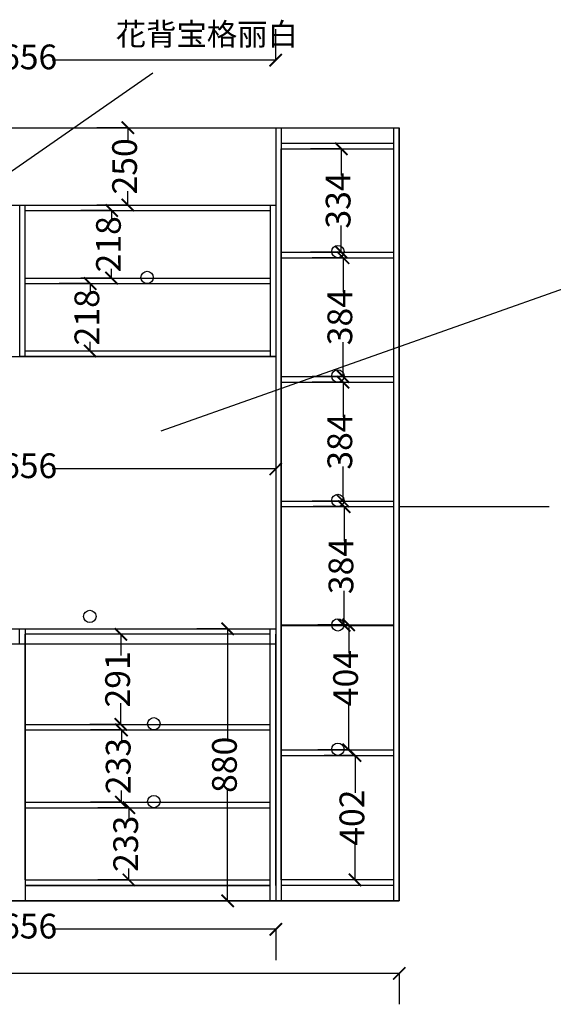
# Model space of a CAD drawing. Units: millimetres. Extents: x 1125970 to 1136281, y -2345689 to -2338771.
# Drawn here: x 1130251 to 1131977, y -2345689 to -2342506 of the extents above; entities that cross this region are included whole.
import ezdxf

# ---------------------------------------------------------------- set-up
doc = ezdxf.new("R2010")
doc.units = ezdxf.units.MM
doc.header["$LTSCALE"] = 5
doc.layers.add('砼墙', color=3, linetype='Continuous')
doc.styles.add('DIM', font='stylu.ttf')
doc.dimstyles.new('副本 (2)ISO-25', dxfattribs={"dimscale": 80, "dimtxt": 1, "dimasz": 0.5, "dimexe": 1.25, "dimexo": 10, "dimgap": 0, "dimtad": 0, "dimtoh": 1, "dimdec": 0, "dimtxsty": 'Standard', "dimblk": 'ARCHTICK', "dimcen": 2.5, "dimclrd": 250, "dimclre": 250, "dimclrt": 253, "dimadec": 0, "dimazin": 0, "dimtfac": 2.5, "dimtdec": 0, "dimtmove": 0, "dimatfit": 3, "dimldrblk": 'ARCHTICK', "dimfxl": 7, "dimfxlon": 1, "dimarcsym": 0})

# ---------------------------------------------------------------- blocks, each defined once
blk = doc.blocks.new('_ArchTick')
at = {"color": 0, "linetype": 'ByBlock', "const_width": 0.15}
blk.add_lwpolyline([(-0.5, -0.5), (0.5, 0.5)], dxfattribs=at)
blk = doc.blocks.new('*D24')
at = {"color": 250, "lineweight": -2, "transparency": 16777216}
for p, q in [((1129422.8, -2342636.6), (1129422.8, -2342536.6)), ((1131078.8, -2342636.6), (1131078.8, -2342536.6)), ((1129422.8, -2342636.6), (1130145.8, -2342636.6)), ((1131078.8, -2342636.6), (1130355.8, -2342636.6))]:
    blk.add_line(p, q, dxfattribs=at)
at = {"layer": 'Defpoints', "color": 0, "lineweight": -3, "transparency": 16777216}
for p in [(1131078.8, -2342636.6), (1129422.8, -2342855.2), (1131078.8, -2342855.2)]:
    blk.add_point(p, dxfattribs=at)
at = {"color": 250, "lineweight": -2, "transparency": 16777216, "xscale": 40, "yscale": 40, "zscale": 40, "rotation": 180}
blk.add_blockref('_ArchTick', (1129422.8, -2342636.6), dxfattribs=at)
at = {"color": 250, "lineweight": -2, "transparency": 16777216, "xscale": 40, "yscale": 40, "zscale": 40}
blk.add_blockref('_ArchTick', (1131078.8, -2342636.6), dxfattribs=at)
at = {"color": 253, "lineweight": -3, "transparency": 16777216, "insert": (1130250.8, -2342636.6), "char_height": 80, "attachment_point": 5}
blk.add_mtext('1656', dxfattribs=at)
blk = doc.blocks.new('*D25')
at = {"color": 250, "lineweight": -2, "transparency": 16777216}
for p, q in [((1130600.2, -2342855.2), (1130500.2, -2342855.2)), ((1130600.2, -2342855.2), (1130600.2, -2342900.2)), ((1130600.2, -2343105.2), (1130600.2, -2343060.2)), ((1130600.2, -2343105.2), (1130500.2, -2343105.2))]:
    blk.add_line(p, q, dxfattribs=at)
at = {"layer": 'Defpoints', "color": 0, "lineweight": -3, "transparency": 16777216}
for p in [(1130877.6, -2342855.2), (1130600.2, -2343105.2), (1130877.6, -2343105.2)]:
    blk.add_point(p, dxfattribs=at)
at = {"color": 250, "lineweight": -2, "transparency": 16777216, "xscale": 40, "yscale": 40, "zscale": 40}
for p, rotation in [((1130600.2, -2342855.2), 90), ((1130600.2, -2343105.2), 270)]:
    blk.add_blockref('_ArchTick', p, dxfattribs=dict(at, rotation=rotation))
at = {"color": 253, "lineweight": -3, "transparency": 16777216, "insert": (1130600.2, -2342980.2), "char_height": 80, "attachment_point": 5, "rotation": 90}
blk.add_mtext('250', dxfattribs=at)
blk = doc.blocks.new('*D27')
at = {"color": 250, "lineweight": -2, "transparency": 16777216}
for p, q in [((1129422.8, -2343958.4), (1129422.8, -2344058.4)), ((1129422.8, -2343958.4), (1130145.8, -2343958.4)), ((1131078.8, -2343958.4), (1130355.8, -2343958.4)), ((1131078.8, -2343958.4), (1131078.8, -2344058.4))]:
    blk.add_line(p, q, dxfattribs=at)
at = {"layer": 'Defpoints', "color": 0, "lineweight": -3, "transparency": 16777216}
for p in [(1129422.8, -2343897.5), (1131078.8, -2343949.8), (1131078.8, -2343958.4)]:
    blk.add_point(p, dxfattribs=at)
at = {"color": 250, "lineweight": -2, "transparency": 16777216, "xscale": 40, "yscale": 40, "zscale": 40, "rotation": 180}
blk.add_blockref('_ArchTick', (1129422.8, -2343958.4), dxfattribs=at)
at = {"color": 250, "lineweight": -2, "transparency": 16777216, "xscale": 40, "yscale": 40, "zscale": 40}
blk.add_blockref('_ArchTick', (1131078.8, -2343958.4), dxfattribs=at)
at = {"color": 253, "lineweight": -3, "transparency": 16777216, "insert": (1130250.8, -2343958.4), "char_height": 80, "attachment_point": 5}
blk.add_mtext('1656', dxfattribs=at)
blk = doc.blocks.new('*D38')
at = {"color": 250, "lineweight": -2, "transparency": 16777216}
for p, q in [((1130603.8, -2345053.9), (1130503.8, -2345053.9)), ((1130603.8, -2345053.9), (1130603.8, -2345091.2)), ((1130603.8, -2345287.2), (1130603.8, -2345249.9)), ((1130603.8, -2345287.2), (1130503.8, -2345287.2))]:
    blk.add_line(p, q, dxfattribs=at)
at = {"layer": 'Defpoints', "color": 0, "lineweight": -3, "transparency": 16777216}
for p in [(1130603.8, -2345053.9), (1130633.6, -2345053.9), (1130650.4, -2345287.2)]:
    blk.add_point(p, dxfattribs=at)
at = {"color": 250, "lineweight": -2, "transparency": 16777216, "xscale": 40, "yscale": 40, "zscale": 40}
for p, rotation in [((1130603.8, -2345053.9), 90), ((1130603.8, -2345287.2), 270)]:
    blk.add_blockref('_ArchTick', p, dxfattribs=dict(at, rotation=rotation))
at = {"color": 253, "lineweight": -3, "transparency": 16777216, "insert": (1130603.8, -2345170.5), "char_height": 80, "attachment_point": 5, "rotation": 90}
blk.add_mtext('233', dxfattribs=at)
blk = doc.blocks.new('*D39')
at = {"color": 250, "lineweight": -2, "transparency": 16777216}
for p, q in [((1130579.5, -2344802.5), (1130479.5, -2344802.5)), ((1130579.5, -2344802.5), (1130579.5, -2344839.9)), ((1130579.5, -2345035.9), (1130579.5, -2344998.5)), ((1130579.5, -2345035.9), (1130479.5, -2345035.9))]:
    blk.add_line(p, q, dxfattribs=at)
at = {"layer": 'Defpoints', "color": 0, "lineweight": -3, "transparency": 16777216}
for p in [(1130579.5, -2344802.5), (1130603.8, -2344802.5), (1130603.8, -2345035.9)]:
    blk.add_point(p, dxfattribs=at)
at = {"color": 250, "lineweight": -2, "transparency": 16777216, "xscale": 40, "yscale": 40, "zscale": 40}
for p, rotation in [((1130579.5, -2344802.5), 90), ((1130579.5, -2345035.9), 270)]:
    blk.add_blockref('_ArchTick', p, dxfattribs=dict(at, rotation=rotation))
at = {"color": 253, "lineweight": -3, "transparency": 16777216, "insert": (1130579.5, -2344919.2), "char_height": 80, "attachment_point": 5, "rotation": 90}
blk.add_mtext('233', dxfattribs=at)
blk = doc.blocks.new('*D40')
at = {"color": 250, "lineweight": -2, "transparency": 16777216}
for p, q in [((1130577.6, -2344493.2), (1130477.6, -2344493.2)), ((1130577.6, -2344493.2), (1130577.6, -2344561.8)), ((1130577.6, -2344784.5), (1130577.6, -2344716)), ((1130577.6, -2344784.5), (1130477.6, -2344784.5))]:
    blk.add_line(p, q, dxfattribs=at)
at = {"layer": 'Defpoints', "color": 0, "lineweight": -3, "transparency": 16777216}
for p in [(1130577.6, -2344493.2), (1130618.7, -2344493.2), (1130618.7, -2344784.5)]:
    blk.add_point(p, dxfattribs=at)
at = {"color": 250, "lineweight": -2, "transparency": 16777216, "xscale": 40, "yscale": 40, "zscale": 40}
for p, rotation in [((1130577.6, -2344493.2), 90), ((1130577.6, -2344784.5), 270)]:
    blk.add_blockref('_ArchTick', p, dxfattribs=dict(at, rotation=rotation))
at = {"color": 253, "lineweight": -3, "transparency": 16777216, "insert": (1130577.6, -2344638.9), "char_height": 80, "attachment_point": 5, "rotation": 90}
blk.add_mtext('291', dxfattribs=at)
blk = doc.blocks.new('*D41')
at = {"color": 250, "lineweight": -2, "transparency": 16777216}
for p, q in [((1131335.6, -2344884.9), (1131235.6, -2344884.9)), ((1131335.6, -2344884.9), (1131335.6, -2345005.8)), ((1131335.6, -2345287.2), (1131335.6, -2345166.3)), ((1131335.6, -2345287.2), (1131235.6, -2345287.2))]:
    blk.add_line(p, q, dxfattribs=at)
at = {"layer": 'Defpoints', "color": 0, "lineweight": -3, "transparency": 16777216}
for p in [(1131335.6, -2344884.9), (1131391.6, -2344884.9), (1131391.6, -2345287.2)]:
    blk.add_point(p, dxfattribs=at)
at = {"color": 250, "lineweight": -2, "transparency": 16777216, "xscale": 40, "yscale": 40, "zscale": 40}
for p, rotation in [((1131335.6, -2344884.9), 90), ((1131335.6, -2345287.2), 270)]:
    blk.add_blockref('_ArchTick', p, dxfattribs=dict(at, rotation=rotation))
at = {"color": 253, "lineweight": -3, "transparency": 16777216, "insert": (1131335.6, -2345086), "char_height": 80, "attachment_point": 5, "rotation": 90}
blk.add_mtext('402', dxfattribs=at)
blk = doc.blocks.new('*D42')
at = {"color": 250, "lineweight": -2, "transparency": 16777216}
for p, q in [((1131315.1, -2344462.5), (1131215.1, -2344462.5)), ((1131315.1, -2344462.5), (1131315.1, -2344552.9)), ((1131315.1, -2344866.9), (1131315.1, -2344716.5)), ((1131315.1, -2344866.9), (1131215.1, -2344866.9))]:
    blk.add_line(p, q, dxfattribs=at)
at = {"layer": 'Defpoints', "color": 0, "lineweight": -3, "transparency": 16777216}
for p in [(1131315.1, -2344462.5), (1131387.9, -2344462.5), (1131387.9, -2344866.9)]:
    blk.add_point(p, dxfattribs=at)
at = {"color": 250, "lineweight": -2, "transparency": 16777216, "xscale": 40, "yscale": 40, "zscale": 40}
for p, rotation in [((1131315.1, -2344462.5), 90), ((1131315.1, -2344866.9), 270)]:
    blk.add_blockref('_ArchTick', p, dxfattribs=dict(at, rotation=rotation))
at = {"color": 253, "lineweight": -3, "transparency": 16777216, "insert": (1131315.1, -2344634.7), "char_height": 80, "attachment_point": 5, "rotation": 90}
blk.add_mtext('404', dxfattribs=at)
blk = doc.blocks.new('*D43')
at = {"color": 250, "lineweight": -2, "transparency": 16777216}
for p, q in [((1131300.2, -2344080.2), (1131200.2, -2344080.2)), ((1131300.2, -2344080.2), (1131300.2, -2344191.9)), ((1131300.2, -2344464.5), (1131300.2, -2344352.8)), ((1131300.2, -2344464.5), (1131200.2, -2344464.5))]:
    blk.add_line(p, q, dxfattribs=at)
at = {"layer": 'Defpoints', "color": 0, "lineweight": -3, "transparency": 16777216}
for p in [(1131300.2, -2344080.2), (1131376.8, -2344080.2), (1131376.8, -2344464.5)]:
    blk.add_point(p, dxfattribs=at)
at = {"color": 250, "lineweight": -2, "transparency": 16777216, "xscale": 40, "yscale": 40, "zscale": 40}
for p, rotation in [((1131300.2, -2344080.2), 90), ((1131300.2, -2344464.5), 270)]:
    blk.add_blockref('_ArchTick', p, dxfattribs=dict(at, rotation=rotation))
at = {"color": 253, "lineweight": -3, "transparency": 16777216, "insert": (1131300.2, -2344272.4), "char_height": 80, "attachment_point": 5, "rotation": 90}
blk.add_mtext('384', dxfattribs=at)
blk = doc.blocks.new('*D44')
at = {"color": 250, "lineweight": -2, "transparency": 16777216}
for p, q in [((1131296.5, -2343677.9), (1131196.5, -2343677.9)), ((1131296.5, -2343677.9), (1131296.5, -2343789.6)), ((1131296.5, -2344062.2), (1131296.5, -2343950.5)), ((1131296.5, -2344062.2), (1131196.5, -2344062.2))]:
    blk.add_line(p, q, dxfattribs=at)
at = {"layer": 'Defpoints', "color": 0, "lineweight": -3, "transparency": 16777216}
for p in [(1131296.5, -2343677.9), (1131382.4, -2343677.9), (1131382.4, -2344062.2)]:
    blk.add_point(p, dxfattribs=at)
at = {"color": 250, "lineweight": -2, "transparency": 16777216, "xscale": 40, "yscale": 40, "zscale": 40}
for p, rotation in [((1131296.5, -2343677.9), 90), ((1131296.5, -2344062.2), 270)]:
    blk.add_blockref('_ArchTick', p, dxfattribs=dict(at, rotation=rotation))
at = {"color": 253, "lineweight": -3, "transparency": 16777216, "insert": (1131296.5, -2343870), "char_height": 80, "attachment_point": 5, "rotation": 90}
blk.add_mtext('384', dxfattribs=at)
blk = doc.blocks.new('*D45')
at = {"color": 250, "lineweight": -2, "transparency": 16777216}
for p, q in [((1131296.6, -2343275.5), (1131196.6, -2343275.5)), ((1131296.6, -2343275.5), (1131296.6, -2343387.3)), ((1131296.6, -2343659.9), (1131296.6, -2343548.1)), ((1131296.6, -2343659.9), (1131196.6, -2343659.9))]:
    blk.add_line(p, q, dxfattribs=at)
at = {"layer": 'Defpoints', "color": 0, "lineweight": -3, "transparency": 16777216}
for p in [(1131296.6, -2343275.5), (1131382.4, -2343275.5), (1131401.1, -2343659.9)]:
    blk.add_point(p, dxfattribs=at)
at = {"color": 250, "lineweight": -2, "transparency": 16777216, "xscale": 40, "yscale": 40, "zscale": 40}
for p, rotation in [((1131296.6, -2343275.5), 90), ((1131296.6, -2343659.9), 270)]:
    blk.add_blockref('_ArchTick', p, dxfattribs=dict(at, rotation=rotation))
at = {"color": 253, "lineweight": -3, "transparency": 16777216, "insert": (1131296.6, -2343467.7), "char_height": 80, "attachment_point": 5, "rotation": 90}
blk.add_mtext('384', dxfattribs=at)
blk = doc.blocks.new('*D46')
at = {"color": 250, "lineweight": -2, "transparency": 16777216}
for p, q in [((1131291, -2342923.2), (1131191, -2342923.2)), ((1131291, -2342923.2), (1131291, -2343009.9)), ((1131291, -2343257.5), (1131291, -2343170.8)), ((1131291, -2343257.5), (1131191, -2343257.5))]:
    blk.add_line(p, q, dxfattribs=at)
at = {"layer": 'Defpoints', "color": 0, "lineweight": -3, "transparency": 16777216}
for p in [(1131291, -2342923.2), (1131365.6, -2342923.2), (1131395.5, -2343257.5)]:
    blk.add_point(p, dxfattribs=at)
at = {"color": 250, "lineweight": -2, "transparency": 16777216, "xscale": 40, "yscale": 40, "zscale": 40}
for p, rotation in [((1131291, -2342923.2), 90), ((1131291, -2343257.5), 270)]:
    blk.add_blockref('_ArchTick', p, dxfattribs=dict(at, rotation=rotation))
at = {"color": 253, "lineweight": -3, "transparency": 16777216, "insert": (1131291, -2343090.4), "char_height": 80, "attachment_point": 5, "rotation": 90}
blk.add_mtext('334', dxfattribs=at)
blk = doc.blocks.new('*D56')
at = {"color": 250, "lineweight": -2, "transparency": 16777216}
for p, q in [((1130478.2, -2343359.2), (1130378.2, -2343359.2)), ((1130478.2, -2343359.2), (1130478.2, -2343388.6)), ((1130478.2, -2343577.2), (1130478.2, -2343547.8)), ((1130478.2, -2343577.2), (1130378.2, -2343577.2))]:
    blk.add_line(p, q, dxfattribs=at)
at = {"layer": 'Defpoints', "color": 0, "lineweight": -3, "transparency": 16777216}
for p in [(1130478.2, -2343359.2), (1130513.1, -2343359.2), (1130513.1, -2343577.2)]:
    blk.add_point(p, dxfattribs=at)
at = {"color": 250, "lineweight": -2, "transparency": 16777216, "xscale": 40, "yscale": 40, "zscale": 40}
for p, rotation in [((1130478.2, -2343359.2), 90), ((1130478.2, -2343577.2), 270)]:
    blk.add_blockref('_ArchTick', p, dxfattribs=dict(at, rotation=rotation))
at = {"color": 253, "lineweight": -3, "transparency": 16777216, "insert": (1130478.2, -2343468.2), "char_height": 80, "attachment_point": 5, "rotation": 90}
blk.add_mtext('218', dxfattribs=at)
blk = doc.blocks.new('*D57')
at = {"color": 250, "lineweight": -2, "transparency": 16777216}
for p, q in [((1130548, -2343123.2), (1130448, -2343123.2)), ((1130548, -2343123.2), (1130548, -2343152.6)), ((1130548, -2343341.2), (1130448, -2343341.2)), ((1130548, -2343341.2), (1130548, -2343311.8))]:
    blk.add_line(p, q, dxfattribs=at)
at = {"layer": 'Defpoints', "color": 0, "lineweight": -3, "transparency": 16777216}
for p in [(1130548, -2343123.2), (1130581.7, -2343123.2), (1130581.7, -2343341.2)]:
    blk.add_point(p, dxfattribs=at)
at = {"color": 250, "lineweight": -2, "transparency": 16777216, "xscale": 40, "yscale": 40, "zscale": 40}
for p, rotation in [((1130548, -2343123.2), 90), ((1130548, -2343341.2), 270)]:
    blk.add_blockref('_ArchTick', p, dxfattribs=dict(at, rotation=rotation))
at = {"color": 253, "lineweight": -3, "transparency": 16777216, "insert": (1130548, -2343232.2), "char_height": 80, "attachment_point": 5, "rotation": 90}
blk.add_mtext('218', dxfattribs=at)
blk = doc.blocks.new('*D78')
at = {"color": 250, "lineweight": -2, "transparency": 16777216}
for p, q in [((1130923.3, -2344475.2), (1130823.3, -2344475.2)), ((1130923.3, -2344475.2), (1130923.3, -2344834.8)), ((1130923.3, -2345355.2), (1130923.3, -2344995.6)), ((1130923.3, -2345355.2), (1130823.3, -2345355.2))]:
    blk.add_line(p, q, dxfattribs=at)
at = {"layer": 'Defpoints', "color": 0, "lineweight": -3, "transparency": 16777216}
for p in [(1130994.7, -2344475.2), (1130923.3, -2345355.2), (1130994.7, -2345355.2)]:
    blk.add_point(p, dxfattribs=at)
at = {"color": 250, "lineweight": -2, "transparency": 16777216, "xscale": 40, "yscale": 40, "zscale": 40}
for p, rotation in [((1130923.3, -2344475.2), 90), ((1130923.3, -2345355.2), 270)]:
    blk.add_blockref('_ArchTick', p, dxfattribs=dict(at, rotation=rotation))
at = {"color": 253, "lineweight": -3, "transparency": 16777216, "insert": (1130923.3, -2344915.2), "char_height": 80, "attachment_point": 5, "rotation": 90}
blk.add_mtext('880', dxfattribs=at)
blk = doc.blocks.new('*D81')
at = {"color": 250, "lineweight": -2, "transparency": 16777216}
for p, q in [((1130088.5, -2344475.2), (1129988.5, -2344475.2)), ((1130088.5, -2344475.2), (1130088.5, -2344834.8)), ((1130088.5, -2345355.2), (1130088.5, -2344995.6)), ((1130088.5, -2345355.2), (1129988.5, -2345355.2))]:
    blk.add_line(p, q, dxfattribs=at)
at = {"layer": 'Defpoints', "color": 0, "lineweight": -3, "transparency": 16777216}
for p in [(1130088.5, -2344475.2), (1130335.3, -2344475.2), (1130296.3, -2345355.2)]:
    blk.add_point(p, dxfattribs=at)
at = {"color": 250, "lineweight": -2, "transparency": 16777216, "xscale": 40, "yscale": 40, "zscale": 40}
for p, rotation in [((1130088.5, -2344475.2), 90), ((1130088.5, -2345355.2), 270)]:
    blk.add_blockref('_ArchTick', p, dxfattribs=dict(at, rotation=rotation))
at = {"color": 253, "lineweight": -3, "transparency": 16777216, "insert": (1130088.5, -2344915.2), "char_height": 80, "attachment_point": 5, "rotation": 90}
blk.add_mtext('880', dxfattribs=at)
blk = doc.blocks.new('*D84')
at = {"color": 250, "lineweight": -2, "transparency": 16777216}
for p, q in [((1129422.8, -2345447), (1129422.8, -2345547)), ((1129422.8, -2345447), (1130145.8, -2345447)), ((1131078.8, -2345447), (1130355.8, -2345447)), ((1131078.8, -2345447), (1131078.8, -2345547))]:
    blk.add_line(p, q, dxfattribs=at)
at = {"layer": 'Defpoints', "color": 0, "lineweight": -3, "transparency": 16777216}
for p in [(1129422.8, -2345349.4), (1131078.8, -2345355.2), (1129422.8, -2345447)]:
    blk.add_point(p, dxfattribs=at)
at = {"color": 250, "lineweight": -2, "transparency": 16777216, "xscale": 40, "yscale": 40, "zscale": 40, "rotation": 180}
blk.add_blockref('_ArchTick', (1129422.8, -2345447), dxfattribs=at)
at = {"color": 250, "lineweight": -2, "transparency": 16777216, "xscale": 40, "yscale": 40, "zscale": 40}
blk.add_blockref('_ArchTick', (1131078.8, -2345447), dxfattribs=at)
at = {"color": 253, "lineweight": -3, "transparency": 16777216, "insert": (1130250.8, -2345447), "char_height": 80, "attachment_point": 5}
blk.add_mtext('1656', dxfattribs=at)
blk = doc.blocks.new('*D85')
at = {"color": 250, "lineweight": -2, "transparency": 16777216}
for p, q in [((1128108.5, -2345589.5), (1128108.5, -2345689.5)), ((1128108.5, -2345589.5), (1129685.4, -2345589.5)), ((1131478.5, -2345589.5), (1129901.7, -2345589.5)), ((1131478.5, -2345589.5), (1131478.5, -2345689.5))]:
    blk.add_line(p, q, dxfattribs=at)
at = {"layer": 'Defpoints', "color": 0, "lineweight": -3, "transparency": 16777216}
for p in [(1128108.5, -2345355.2), (1131478.5, -2345355.2), (1131478.5, -2345589.5)]:
    blk.add_point(p, dxfattribs=at)
at = {"color": 250, "lineweight": -2, "transparency": 16777216, "xscale": 40, "yscale": 40, "zscale": 40, "rotation": 180}
blk.add_blockref('_ArchTick', (1128108.5, -2345589.5), dxfattribs=at)
at = {"color": 250, "lineweight": -2, "transparency": 16777216, "xscale": 40, "yscale": 40, "zscale": 40}
blk.add_blockref('_ArchTick', (1131478.5, -2345589.5), dxfattribs=at)
at = {"color": 253, "lineweight": -3, "transparency": 16777216, "insert": (1129793.5, -2345589.5), "char_height": 80, "attachment_point": 5}
blk.add_mtext('3370', dxfattribs=at)

msp = doc.modelspace()

# ---------------------------------------------------------------- linework, layer by layer
at = {"lineweight": -3}
for p, q in [((1130213, -2343003.3), (1130681.6, -2342678.1)), ((1128138.5, -2342855.2), (1131478.5, -2342855.2)), ((1131478.5, -2342855.2), (1131478.5, -2345355.2)), ((1130268.8, -2343595.2), (1130268.8, -2343105.2)), ((1131060.8, -2343105.2), (1131060.8, -2343595.2)), ((1130268.8, -2343123.2), (1131060.8, -2343123.2)), ((1131096.8, -2343257.5), (1131460.5, -2343257.5)), ((1131096.8, -2343275.5), (1131460.5, -2343275.5)), ((1130268.3, -2343341.2), (1131059.8, -2343341.2)), ((1130707.8, -2343834.8), (1132181.8, -2343314.6)), ((1130268.3, -2343359.2), (1131059.8, -2343359.2)), ((1131060.8, -2343577.2), (1130268.8, -2343577.2)), ((1131096.8, -2343659.9), (1131460.5, -2343659.9)), ((1131096.8, -2343677.9), (1131460.5, -2343677.9)), ((1131096.8, -2344062.2), (1131460.5, -2344062.2)), ((1131096.8, -2344080.2), (1131460.5, -2344080.2)), ((1131478.5, -2344080.2), (1131963, -2344080.2)), ((1130268.3, -2344475.2), (1130268.3, -2345355.2)), ((1131060.8, -2345355.2), (1131060.8, -2344475.2)), ((1131096.8, -2344462.5), (1131460.5, -2344462.5)), ((1131096.8, -2344464.5), (1131460.5, -2344464.5)), ((1131060.8, -2344493.2), (1130268.3, -2344493.2)), ((1130268.3, -2345287.2), (1130268.3, -2344493.2)), ((1131078.8, -2344525.2), (1128181.5, -2344525.2)), ((1130268.3, -2344784.5), (1131060.8, -2344784.5)), ((1130268.3, -2344802.5), (1131060.8, -2344802.5)), ((1131096.8, -2344866.9), (1131460.5, -2344866.9)), ((1131096.8, -2344884.9), (1131460.5, -2344884.9)), ((1130268.3, -2345035.9), (1131060.8, -2345035.9)), ((1130268.3, -2345053.9), (1131060.8, -2345053.9)), ((1130268.3, -2345287.2), (1131060.8, -2345287.2)), ((1131060.8, -2345305.2), (1130268.3, -2345305.2)), ((1131460.5, -2345305.2), (1131096.8, -2345305.2)), ((1131478.5, -2345355.2), (1128138.5, -2345355.2))]:
    msp.add_line(p, q, dxfattribs=at)
msp.add_lwpolyline([(1130250.8, -2343105.2), (1131078.8, -2343105.2), (1131078.8, -2343595.2), (1130250.8, -2343595.2)], close=True, dxfattribs=at)
at = {"color": 1, "lineweight": -3}
for points in [[(1130250.3, -2344475.2), (1130268.3, -2344475.2), (1130268.3, -2344525.2), (1130250.3, -2344525.2)], [(1131060.8, -2344475.2), (1131078.8, -2344475.2), (1131078.8, -2344525.2), (1131060.8, -2344525.2)]]:
    msp.add_lwpolyline(points, close=True, dxfattribs=at)
at = {"lineweight": -3}
for points in [[(1131060.8, -2344493.2), (1130268.3, -2344493.2)], [(1131078.8, -2345305.2), (1131078.8, -2344493.2)], [(1130268.3, -2345305.2), (1131060.8, -2345305.2)]]:
    msp.add_lwpolyline(points, dxfattribs=at)
for centre in [(1131279.8, -2343255.6), (1130662.8, -2343339.2), (1131279.8, -2343657.9), (1131279.8, -2344060.2), (1131279.8, -2344462.6), (1130684.5, -2344782.5), (1131279.8, -2344864.9), (1130684.5, -2345033.9)]:
    msp.add_circle(centre, 20, dxfattribs=at)
at = {"color": 1, "lineweight": -3}
msp.add_circle((1130477.5, -2344435.2), 20, dxfattribs=at)
at = {"lineweight": -3}
for p in [(1131096.8, -2343275.5), (1131096.8, -2343677.9), (1131096.8, -2344080.2), (1131096.8, -2344462.5), (1130268.3, -2344784.5), (1131096.8, -2344884.9), (1130268.3, -2345035.9)]:
    msp.add_point(p, dxfattribs=at)
at = {"layer": '砼墙', "color": 0}
for p, q in [((1131078.8, -2342855.2), (1131478.5, -2342855.2)), ((1131078.8, -2342855.2), (1131078.8, -2345355.2)), ((1131096.8, -2342855.2), (1131096.8, -2345355.2)), ((1131460.5, -2345355.2), (1131460.5, -2342855.2)), ((1131478.5, -2345355.2), (1131478.5, -2342855.2)), ((1131096.8, -2342905.2), (1131460.5, -2342905.2)), ((1131096.8, -2342923.2), (1131460.5, -2342923.2)), ((1131096.8, -2345287.2), (1131096.8, -2342923.2)), ((1129422.8, -2343105.2), (1131078.8, -2343105.2)), ((1129422.8, -2343595.2), (1131078.8, -2343595.2)), ((1128181.5, -2344475.2), (1131078.8, -2344475.2)), ((1129422.8, -2344475.2), (1131078.8, -2344475.2)), ((1131460.5, -2345287.2), (1131096.8, -2345287.2)), ((1131460.5, -2345305.2), (1131096.8, -2345305.2)), ((1128108.5, -2345355.2), (1131478.5, -2345355.2)), ((1131460.5, -2345355.2), (1131082.8, -2345355.2))]:
    msp.add_line(p, q, dxfattribs=at)

# ---------------------------------------------------------------- texts
at = {"layer": '砼墙', "color": 0, "insert": (1130561.3, -2342516.8), "char_height": 72, "width": 654.829, "attachment_point": 1, "style": 'DIM'}
msp.add_mtext('{\\fSimSun|b0|i0|c134|p2;花背宝格丽白}', dxfattribs=at)

# ---------------------------------------------------------------- dimensions: what is measured, and where the dimension line sits
at = {"lineweight": -3}
for base, p1, p2, picture, middle in [((1131078.8, -2342636.6), (1129422.8, -2342855.2), (1131078.8, -2342855.2), '*D24', (1130250.8, -2342636.6)), ((1131078.8, -2343958.4), (1129422.8, -2343897.5), (1131078.8, -2343949.8), '*D27', (1130250.8, -2343958.4))]:
    dim = msp.add_linear_dim(base=base, p1=p1, p2=p2, dimstyle='副本 (2)ISO-25', dxfattribs=at)
    dim.commit()
    dim.dimension.update_dxf_attribs({"geometry": picture, "text_midpoint": middle})
for base, p1, p2, picture, middle in [((1130600.2, -2343105.2), (1130877.6, -2342855.2), (1130877.6, -2343105.2), '*D25', (1130600.2, -2342980.2)), ((1131291, -2342923.2), (1131395.5, -2343257.5), (1131365.6, -2342923.2), '*D46', (1131291, -2343090.4)), ((1130548, -2343123.2), (1130581.7, -2343341.2), (1130581.7, -2343123.2), '*D57', (1130548, -2343232.2)), ((1131296.6, -2343275.5), (1131401.1, -2343659.9), (1131382.4, -2343275.5), '*D45', (1131296.6, -2343467.7)), ((1130478.2, -2343359.2), (1130513.1, -2343577.2), (1130513.1, -2343359.2), '*D56', (1130478.2, -2343468.2)), ((1131296.5, -2343677.9), (1131382.4, -2344062.2), (1131382.4, -2343677.9), '*D44', (1131296.5, -2343870)), ((1131300.2, -2344080.2), (1131376.8, -2344464.5), (1131376.8, -2344080.2), '*D43', (1131300.2, -2344272.4)), ((1130577.6, -2344493.2), (1130618.7, -2344784.5), (1130618.7, -2344493.2), '*D40', (1130577.6, -2344638.9)), ((1130579.5, -2344802.5), (1130603.8, -2345035.9), (1130603.8, -2344802.5), '*D39', (1130579.5, -2344919.2)), ((1131335.6, -2344884.9), (1131391.6, -2345287.2), (1131391.6, -2344884.9), '*D41', (1131335.6, -2345086)), ((1130603.8, -2345053.9), (1130650.4, -2345287.2), (1130633.6, -2345053.9), '*D38', (1130603.8, -2345170.5))]:
    dim = msp.add_linear_dim(base=base, p1=p1, p2=p2, angle=90, dimstyle='副本 (2)ISO-25', dxfattribs=at)
    dim.commit()
    dim.dimension.update_dxf_attribs({"geometry": picture, "text_midpoint": middle})
at = {"color": 1, "lineweight": -3}
for base, p1, p2, picture, middle in [((1130088.5, -2344475.2), (1130296.3, -2345355.2), (1130335.3, -2344475.2), '*D81', (1130088.5, -2344915.2)), ((1130923.3, -2345355.2), (1130994.7, -2344475.2), (1130994.7, -2345355.2), '*D78', (1130923.3, -2344915.2))]:
    dim = msp.add_linear_dim(base=base, p1=p1, p2=p2, angle=90, dimstyle='副本 (2)ISO-25', dxfattribs=at)
    dim.commit()
    dim.dimension.update_dxf_attribs({"geometry": picture, "text_midpoint": middle})
at = {"lineweight": -3}
dim = msp.add_linear_dim(base=(1131315.1, -2344462.5), p1=(1131387.9, -2344866.9), p2=(1131387.9, -2344462.5), angle=90, dimstyle='副本 (2)ISO-25', dxfattribs=at)
dim.commit()
dim.dimension.update_dxf_attribs({"geometry": '*D42', "text_midpoint": (1131315.1, -2344634.7), "dimtype": 128})
at = {"color": 3, "lineweight": -3}
for base, p1, p2, picture, middle in [((1131478.5, -2345589.5), (1128108.5, -2345355.2), (1131478.5, -2345355.2), '*D85', (1129793.5, -2345589.5)), ((1129422.8, -2345447), (1131078.8, -2345355.2), (1129422.8, -2345349.4), '*D84', (1130250.8, -2345447))]:
    dim = msp.add_linear_dim(base=base, p1=p1, p2=p2, dimstyle='副本 (2)ISO-25', dxfattribs=at)
    dim.commit()
    dim.dimension.update_dxf_attribs({"geometry": picture, "text_midpoint": middle})

doc.saveas('drawing.dxf')
